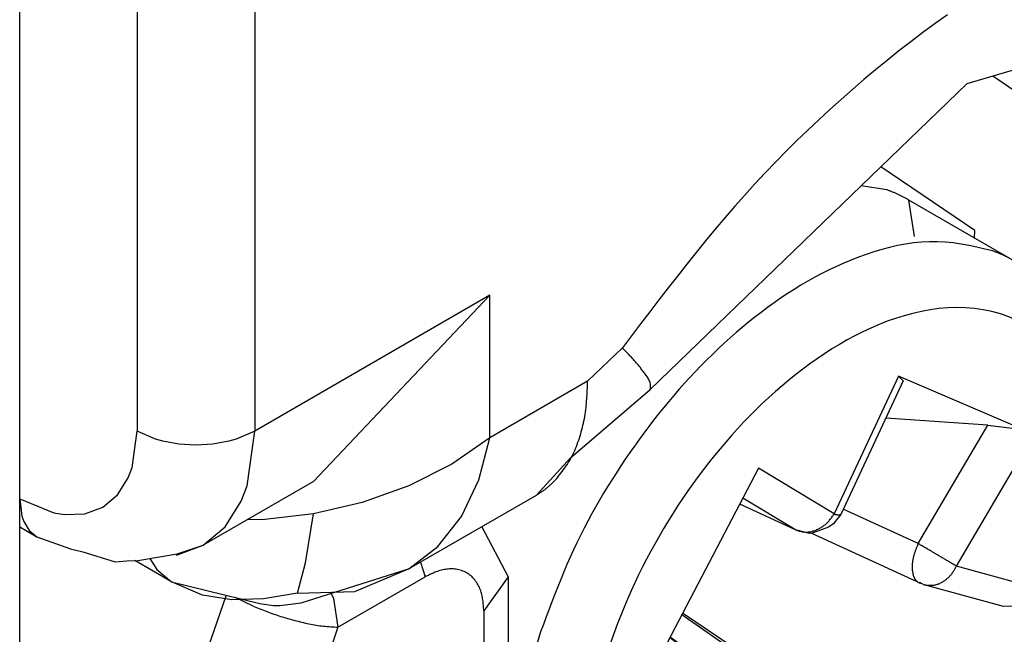
# Model space of a CAD drawing. Extents: x -825 to 135, y 13 to 521.
# Drawn here: x -728 to -722, y 380 to 383 of the extents above; entities that cross this region are included whole.
import ezdxf

# ---------------------------------------------------------------- set-up
doc = ezdxf.new("R2010")
doc.units = 0
doc.layers.get('0').update_dxf_attribs({"linetype": 'CONTINUOUS'})

# ---------------------------------------------------------------- blocks, each defined once
blk = doc.blocks.new('PX001028_ANTA__280', base_point=(-797.0126, 316.4471))
at = {"color": 7, "linetype": 'CONTINUOUS'}
blk.add_line((-728.4253, 338.432), (-728.4253, 385.7888), dxfattribs=at)
blk = doc.blocks.new('PX000841_CARCASSA_PORT_289', base_point=(-728.4253, 335.4498))
at = {"color": 1, "linetype": 'CONTINUOUS'}
for p, q in [((-727.7182, 386.197), (-727.7182, 382.2472)), ((-727.0111, 386.197), (-727.0111, 382.2472)), ((-727.7182, 382.2472), (-727.7182, 380.9306)), ((-727.0111, 382.2472), (-727.0111, 380.9306)), ((-725.5969, 381.7471), (-727.0111, 380.9306)), ((-725.5969, 380.8898), (-725.5969, 381.7471)), ((-724.7981, 381.43), (-725.0072, 381.2303)), ((-725.0072, 381.2303), (-725.5969, 380.8898)), ((-727.7486, 380.7113), (-727.7182, 380.9306)), ((-727.6073, 380.8824), (-727.7182, 380.9306)), ((-727.0111, 380.9306), (-727.122, 380.8824)), ((-727.0567, 380.6017), (-727.0111, 380.9306)), ((-727.5632, 380.8698), (-727.6073, 380.8824)), ((-727.4671, 380.8522), (-727.5632, 380.8698)), ((-727.3646, 380.8461), (-727.4671, 380.8522)), ((-727.2622, 380.8522), (-727.3646, 380.8461)), ((-727.1661, 380.8698), (-727.2622, 380.8522)), ((-727.122, 380.8824), (-727.1661, 380.8698)), ((-725.5969, 380.8898), (-725.8242, 380.7311)), ((-725.6615, 380.6371), (-725.5969, 380.8898)), ((-725.8242, 380.7311), (-726.0835, 380.6)), ((-727.772, 380.6493), (-727.7486, 380.7113)), ((-727.8372, 380.546), (-727.772, 380.6493)), ((-727.0918, 380.5086), (-727.0567, 380.6017)), ((-726.0835, 380.6), (-726.3649, 380.4997)), ((-725.766, 380.4167), (-725.6615, 380.6371)), ((-727.9251, 380.473), (-727.8372, 380.546)), ((-728.4253, 380.5224), (-728.4117, 380.4179)), ((-728.4253, 380.5224), (-728.2204, 380.4391)), ((-727.1896, 380.3537), (-727.0918, 380.5086)), ((-726.3649, 380.4997), (-726.6575, 380.432)), ((-728.2204, 380.4391), (-728.1551, 380.4284)), ((-728.1551, 380.4284), (-728.0325, 380.4332)), ((-728.0325, 380.4332), (-727.9251, 380.473)), ((-726.6575, 380.432), (-726.9502, 380.3976)), ((-726.7058, 380.1378), (-726.6575, 380.432)), ((-728.4117, 380.4179), (-728.4005, 380.3864)), ((-728.4005, 380.3864), (-728.3677, 380.3323)), ((-726.9502, 380.3976), (-727.0567, 380.397)), ((-725.9082, 380.236), (-725.766, 380.4167)), ((-727.3215, 380.2441), (-727.1896, 380.3537)), ((-727.6414, 380.1638), (-727.599, 380.0967)), ((-726.7539, 379.9544), (-726.7058, 380.1378)), ((-727.3252, 379.9428), (-727.5111, 380.0238)), ((-726.7539, 379.9544), (-726.9577, 379.9206)), ((-726.7539, 379.9544), (-726.4081, 379.9659)), ((-727.148, 379.9146), (-727.3252, 379.9428)), ((-726.9577, 379.9206), (-727.148, 379.9146))]:
    blk.add_line(p, q, dxfattribs=at)
at = {"color": 7, "linetype": 'CONTINUOUS'}
for p, q in [((-721.4714, 383.3865), (-722.7256, 383.0201)), ((-722.7256, 383.0201), (-724.6318, 381.1807)), ((-726.6575, 380.6275), (-725.5969, 381.7471)), ((-725.111, 380.769), (-724.6318, 381.1807)), ((-725.3179, 380.5436), (-725.111, 380.769)), ((-726.6575, 380.6275), (-727.3215, 380.2441)), ((-725.3179, 380.5436), (-726.0843, 380.1011)), ((-728.4253, 380.3533), (-728.3218, 380.2935)), ((-728.3677, 380.3323), (-728.3218, 380.2935)), ((-728.3218, 380.2935), (-728.2652, 380.2731)), ((-728.3218, 380.2935), (-728.1191, 380.2226)), ((-727.4825, 380.1845), (-727.3215, 380.2441)), ((-727.4768, 380.1909), (-727.3215, 380.2441)), ((-728.1191, 380.2226), (-728.0458, 380.2048)), ((-728.0458, 380.2048), (-727.8504, 380.1435)), ((-727.7152, 380.1517), (-727.4768, 380.1909)), ((-726.0843, 380.1011), (-725.9082, 380.236)), ((-727.8504, 380.1435), (-727.78, 380.149)), ((-727.78, 380.149), (-727.7152, 380.1517)), ((-727.5111, 380.0238), (-727.7314, 380.151)), ((-727.599, 380.0967), (-727.5111, 380.0238)), ((-726.7309, 379.8969), (-726.0856, 380.1006)), ((-726.4081, 379.9659), (-726.0856, 380.1006)), ((-726.0856, 380.1006), (-726.0843, 380.1011)), ((-727.5111, 380.0238), (-726.9795, 379.8926)), ((-726.9795, 379.8926), (-726.897, 379.8802)), ((-726.8607, 379.8801), (-726.7309, 379.8969)), ((-726.897, 379.8802), (-726.8607, 379.8801))]:
    blk.add_line(p, q, dxfattribs=at)
at = {"color": 1, "linetype": 'CONTINUOUS'}
for points in [[(-722.8421, 383.4338), (-722.9161, 383.3811), (-722.9893, 383.3274), (-723.0619, 383.2726), (-723.1337, 383.2169), (-723.2048, 383.1603), (-723.2752, 383.1028), (-723.3449, 383.0445), (-723.4139, 382.9854), (-723.4822, 382.9255), (-723.5497, 382.8648), (-723.6165, 382.8032), (-723.6825, 382.7409), (-723.7477, 382.6777), (-723.8121, 382.6138), (-723.8757, 382.5491), (-723.9384, 382.4836), (-724.0003, 382.4173), (-724.0613, 382.3503), (-724.1214, 382.2824), (-724.1807, 382.2139), (-724.2393, 382.1447), (-724.2971, 382.075), (-724.3543, 382.0046), (-724.411, 381.9338), (-724.4672, 381.8626), (-724.523, 381.7911), (-724.5784, 381.7192), (-724.6336, 381.6471), (-724.6886, 381.5748), (-724.7434, 381.5024), (-724.7981, 381.43)], [(-724.6307, 381.1812), (-724.63, 381.1877), (-724.6294, 381.1942), (-724.629, 381.2007), (-724.629, 381.2071), (-724.6295, 381.2134), (-724.6306, 381.2195), (-724.6323, 381.2256), (-724.6345, 381.2315), (-724.6372, 381.2373), (-724.6402, 381.243), (-724.6436, 381.2486), (-724.6472, 381.2542), (-724.651, 381.2596), (-724.6549, 381.265), (-724.6588, 381.2704), (-724.6628, 381.2757), (-724.6667, 381.281), (-724.6706, 381.2862), (-724.6745, 381.2913), (-724.6784, 381.2965), (-724.6823, 381.3016), (-724.6863, 381.3066), (-724.6902, 381.3117), (-724.6942, 381.3166), (-724.6981, 381.3216), (-724.7022, 381.3265), (-724.7062, 381.3314), (-724.7103, 381.3363), (-724.7144, 381.3411), (-724.7185, 381.346), (-724.7227, 381.3507), (-724.727, 381.3555), (-724.7312, 381.3603), (-724.7355, 381.365), (-724.7399, 381.3697), (-724.7442, 381.3744), (-724.7486, 381.3791), (-724.7531, 381.3838), (-724.7575, 381.3884), (-724.762, 381.3931), (-724.7664, 381.3977), (-724.7709, 381.4023), (-724.7755, 381.407), (-724.78, 381.4116), (-724.7845, 381.4162), (-724.789, 381.4208), (-724.7936, 381.4254), (-724.7981, 381.43)], [(-725.2018, 380.6355), (-725.1934, 380.6459), (-725.185, 380.6563), (-725.1766, 380.6668), (-725.1683, 380.6773), (-725.1602, 380.6879), (-725.1522, 380.6985), (-725.1443, 380.7093), (-725.1367, 380.7202), (-725.1293, 380.7312), (-725.1221, 380.7424), (-725.1153, 380.7538), (-725.1087, 380.7654), (-725.1024, 380.7771), (-725.0964, 380.789), (-725.0907, 380.8011), (-725.0852, 380.8132), (-725.0799, 380.8255), (-725.0749, 380.8379), (-725.0701, 380.8504), (-725.0655, 380.863), (-725.0611, 380.8757), (-725.0569, 380.8884), (-725.0529, 380.9012), (-725.049, 380.914), (-725.0453, 380.9268), (-725.0418, 380.9397), (-725.0385, 380.9527), (-725.0354, 380.9656), (-725.0324, 380.9786), (-725.0297, 380.9917), (-725.0271, 381.0048), (-725.0247, 381.0179), (-725.0225, 381.031), (-725.0205, 381.0442), (-725.0187, 381.0574), (-725.0171, 381.0706), (-725.0157, 381.0838), (-725.0144, 381.0971), (-725.0133, 381.1103), (-725.0123, 381.1236), (-725.0114, 381.1369), (-725.0106, 381.1502), (-725.0099, 381.1635), (-725.0093, 381.1769), (-725.0087, 381.1902), (-725.0082, 381.2036), (-725.0077, 381.2169), (-725.0072, 381.2303)]]:
    blk.add_lwpolyline(points, dxfattribs=at)
at = {"color": 7, "linetype": 'CONTINUOUS'}
blk.add_lwpolyline([(-725.3179, 380.5436), (-725.3139, 380.5461), (-725.31, 380.5486), (-725.306, 380.551), (-725.3021, 380.5535), (-725.2982, 380.5561), (-725.2943, 380.5586), (-725.2904, 380.5611), (-725.2866, 380.5637), (-725.2827, 380.5663), (-725.2789, 380.5689), (-725.2751, 380.5715), (-725.2713, 380.5742), (-725.2675, 380.5769), (-725.2638, 380.5797), (-725.2602, 380.5825), (-725.2565, 380.5854), (-725.2529, 380.5883), (-725.2493, 380.5912), (-725.2458, 380.5942), (-725.2423, 380.5972), (-725.2388, 380.6003), (-725.2354, 380.6034), (-725.232, 380.6065), (-725.2285, 380.6097), (-725.2252, 380.6128), (-725.2218, 380.616), (-725.2185, 380.6193), (-725.2151, 380.6225), (-725.2118, 380.6257), (-725.2085, 380.629), (-725.2051, 380.6323), (-725.2018, 380.6355)], dxfattribs=at)
blk = doc.blocks.new('PD00800A03500_CARCASSA_290', base_point=(-728.4253, 335.4498))
blk.add_blockref('PX000841_CARCASSA_PORT_289', (-728.4253, 335.4498))
blk = doc.blocks.new('PD00600A02800_VITE_SPE_297', base_point=(-725.4615, 377.5026))
at = {"color": 1, "linetype": 'CONTINUOUS'}
for p, q in [((-722.3795, 382.9375), (-722.5686, 383.0659)), ((-722.6766, 382.1359), (-723.2431, 382.5207)), ((-723.2055, 382.3814), (-723.3634, 382.4046)), ((-722.6782, 382.0915), (-722.6766, 382.1359)), ((-723.1372, 381.2598), (-723.5234, 380.4318)), ((-723.0179, 380.253), (-722.5996, 380.9665)), ((-722.7877, 380.1175), (-722.3222, 380.9116)), ((-723.5234, 380.4318), (-723.9784, 380.7066)), ((-723.7559, 380.3356), (-724.0727, 380.527)), ((-723.0179, 380.253), (-723.4693, 380.4595)), ((-722.2637, 379.9741), (-722.7877, 380.1175)), ((-724.4407, 379.8261), (-723.4584, 379.1465)), ((-724.2113, 379.4681), (-724.5135, 379.6874)), ((-724.5762, 379.5679), (-724.2113, 379.4681)), ((-724.2113, 379.4681), (-724.1874, 379.4562)), ((-724.6875, 379.356), (-724.1635, 379.2127)), ((-724.1161, 379.3121), (-723.6729, 379.0054)), ((-724.1635, 379.2127), (-724.629, 378.4185)), ((-723.4584, 379.1465), (-723.0496, 378.8995)), ((-724.0198, 378.2615), (-723.6729, 379.0054)), ((-723.8139, 378.0703), (-723.4277, 378.8984)), ((-723.4277, 378.8984), (-722.9727, 378.6235)), ((-725.3374, 377.7399), (-725.2349, 377.7941))]:
    blk.add_line(p, q, dxfattribs=at)
at = {"color": 7, "linetype": 'CONTINUOUS'}
for p, q in [((-723.0399, 382.0998), (-723.0741, 382.32)), ((-722.4377, 381.9526), (-723.0741, 382.32)), ((-721.9654, 381.3489), (-722.4377, 381.9526)), ((-721.934, 381.2307), (-721.9654, 381.3489)), ((-723.1372, 381.2598), (-723.1091, 381.2318)), ((-722.3222, 380.9116), (-723.1372, 381.2598)), ((-723.1091, 381.2318), (-723.4836, 380.4289)), ((-721.9662, 380.4534), (-721.934, 381.2307)), ((-722.5996, 380.9665), (-723.2132, 381.0087)), ((-722.5996, 380.9665), (-722.4516, 380.9469)), ((-722.4516, 380.9469), (-722.3222, 380.9116)), ((-723.9784, 380.7066), (-724.6875, 379.356)), ((-723.7559, 380.3356), (-724.0918, 380.4905)), ((-723.4836, 380.4289), (-723.517, 380.3871)), ((-721.9953, 380.0205), (-721.9662, 380.4534)), ((-723.5258, 380.3743), (-723.5576, 380.3527)), ((-723.517, 380.3871), (-723.5258, 380.3743)), ((-723.6712, 380.3149), (-723.7478, 380.3335)), ((-723.6567, 380.3156), (-723.6712, 380.3149)), ((-723.0029, 380.014), (-723.6616, 380.3153)), ((-723.5576, 380.3527), (-723.6567, 380.3156)), ((-723.0104, 380.0215), (-722.9819, 380.0062)), ((-722.5044, 379.8756), (-722.9819, 380.0062)), ((-722.0048, 379.7563), (-721.9953, 380.0205)), ((-722.9727, 378.6235), (-722.2637, 379.9741)), ((-722.2637, 379.9741), (-722.3848, 379.8764)), ((-723.0496, 378.8995), (-724.4358, 379.8354)), ((-722.3848, 379.8764), (-722.5044, 379.8756)), ((-722.9504, 378.2054), (-722.0048, 379.7563)), ((-724.1874, 379.4562), (-724.5114, 379.6914)), ((-724.1592, 379.4165), (-724.1874, 379.4562)), ((-724.1382, 379.3955), (-724.1592, 379.4165)), ((-724.1217, 379.3653), (-724.1382, 379.3955)), ((-724.1127, 379.2807), (-724.1217, 379.3653)), ((-724.1181, 379.2333), (-724.1127, 379.2807)), ((-724.5838, 378.4229), (-724.1323, 379.1932)), ((-724.1323, 379.1932), (-724.1309, 379.2053)), ((-724.1309, 379.2053), (-724.1181, 379.2333)), ((-723.0496, 378.8995), (-722.9603, 378.7801)), ((-724.3816, 378.7679), (-724.0198, 378.2615)), ((-722.9603, 378.7801), (-722.9727, 378.6235)), ((-724.5838, 378.4229), (-724.629, 378.4185)), ((-724.629, 378.4185), (-723.8139, 378.0703)), ((-723.9208, 378.1485), (-724.0198, 378.2615)), ((-723.4145, 377.9449), (-722.9504, 378.2054)), ((-723.8139, 378.0703), (-723.9208, 378.1485)), ((-724.0705, 377.5894), (-723.4145, 377.9449)), ((-725.3919, 377.8847), (-724.9377, 377.6225)), ((-724.9377, 377.6225), (-724.8434, 377.6212)), ((-724.8434, 377.6212), (-724.6522, 377.5439)), ((-724.3319, 377.5026), (-724.0705, 377.5894)), ((-724.6522, 377.5439), (-724.3319, 377.5026))]:
    blk.add_line(p, q, dxfattribs=at)
for points in [[(-723.0741, 382.32), (-723.0781, 382.3222), (-723.0821, 382.3244), (-723.086, 382.3266), (-723.09, 382.3287), (-723.094, 382.3309), (-723.098, 382.3331), (-723.102, 382.3352), (-723.106, 382.3373), (-723.1101, 382.3394), (-723.1141, 382.3415), (-723.1181, 382.3436), (-723.1222, 382.3456), (-723.1262, 382.3477), (-723.1303, 382.3497), (-723.1344, 382.3516), (-723.1385, 382.3536), (-723.1426, 382.3555), (-723.1467, 382.3573), (-723.1509, 382.3592), (-723.155, 382.361), (-723.1592, 382.3628), (-723.1634, 382.3645), (-723.1676, 382.3663), (-723.1718, 382.368), (-723.176, 382.3697), (-723.1802, 382.3714), (-723.1844, 382.3731), (-723.1886, 382.3748), (-723.1928, 382.3764), (-723.1971, 382.3781), (-723.2013, 382.3798), (-723.2055, 382.3814)], [(-722.4377, 381.9526), (-722.4417, 381.9548), (-722.4457, 381.957), (-722.4496, 381.9592), (-722.4536, 381.9613), (-722.4576, 381.9635), (-722.4616, 381.9656), (-722.4656, 381.9678), (-722.4696, 381.9699), (-722.4737, 381.972), (-722.4777, 381.9741), (-722.4817, 381.9762), (-722.4858, 381.9782), (-722.4898, 381.9802), (-722.4939, 381.9822), (-722.498, 381.9842), (-722.5021, 381.9861), (-722.5062, 381.988), (-722.5103, 381.9899), (-722.5145, 381.9918), (-722.5186, 381.9936), (-722.5228, 381.9954), (-722.527, 381.9971), (-722.5312, 381.9989), (-722.5354, 382.0006), (-722.5396, 382.0023), (-722.5438, 382.004), (-722.548, 382.0057), (-722.5522, 382.0074), (-722.5564, 382.009), (-722.5607, 382.0107), (-722.5649, 382.0123), (-722.5691, 382.014)], [(-723.0465, 380.0582), (-723.0456, 380.0563), (-723.0448, 380.0544), (-723.0439, 380.0525), (-723.043, 380.0506), (-723.0422, 380.0488), (-723.0413, 380.0469), (-723.0403, 380.0451), (-723.0394, 380.0433), (-723.0384, 380.0415), (-723.0374, 380.0398), (-723.0363, 380.0381), (-723.0352, 380.0365), (-723.0341, 380.0349), (-723.0329, 380.0333), (-723.0316, 380.0318), (-723.0303, 380.0304), (-723.0289, 380.029), (-723.0275, 380.0277), (-723.026, 380.0265), (-723.0244, 380.0253), (-723.0228, 380.0242), (-723.0212, 380.0231), (-723.0195, 380.022), (-723.0177, 380.021), (-723.016, 380.0201), (-723.0142, 380.0192), (-723.0123, 380.0183), (-723.0105, 380.0174), (-723.0086, 380.0165), (-723.0067, 380.0157), (-723.0048, 380.0148), (-723.0029, 380.014)]]:
    blk.add_lwpolyline(points, dxfattribs=at)
at = {"color": 1, "linetype": 'CONTINUOUS'}
for points in [[(-722.5691, 382.014), (-722.6166, 382.0251), (-722.6642, 382.0358), (-722.7118, 382.0458), (-722.7594, 382.0545), (-722.8071, 382.0617), (-722.8549, 382.0668), (-722.9028, 382.0696), (-722.9509, 382.0696), (-722.999, 382.067), (-723.0471, 382.062), (-723.0951, 382.0548), (-723.1429, 382.0456), (-723.1904, 382.0345), (-723.2376, 382.0219), (-723.2843, 382.0078), (-723.3305, 381.9926), (-723.3763, 381.9762), (-723.4215, 381.9587), (-723.4662, 381.9401), (-723.5103, 381.9204), (-723.554, 381.8998), (-723.5972, 381.8781), (-723.6399, 381.8555), (-723.6821, 381.832), (-723.7238, 381.8076), (-723.765, 381.7824), (-723.8057, 381.7563), (-723.8459, 381.7295), (-723.8856, 381.7019), (-723.9249, 381.6735), (-723.9637, 381.6445), (-724.002, 381.6149), (-724.0398, 381.5846), (-724.0771, 381.5538), (-724.114, 381.5224), (-724.1504, 381.4905), (-724.1863, 381.4581), (-724.2217, 381.4252), (-724.2567, 381.3917), (-724.2911, 381.3578), (-724.3252, 381.3235), (-724.3587, 381.2887), (-724.3918, 381.2534), (-724.4244, 381.2177), (-724.4566, 381.1817), (-724.4883, 381.1452), (-724.5195, 381.1083), (-724.5503, 381.071), (-724.5807, 381.0334), (-724.6106, 380.9954), (-724.64, 380.9571), (-724.669, 380.9184), (-724.6976, 380.8794), (-724.7258, 380.8401), (-724.7535, 380.8004), (-724.7808, 380.7605), (-724.8077, 380.7203), (-724.8342, 380.6797), (-724.8602, 380.6389), (-724.8858, 380.5979), (-724.9109, 380.5565), (-724.9355, 380.5148), (-724.9596, 380.4729), (-724.9832, 380.4307), (-725.0062, 380.3882), (-725.0287, 380.3454), (-725.0505, 380.3023), (-725.0717, 380.2589), (-725.0923, 380.2152), (-725.1123, 380.1713), (-725.1318, 380.1271), (-725.1507, 380.0826), (-725.1692, 380.038), (-725.1873, 379.9932), (-725.2051, 379.9483), (-725.2226, 379.9032), (-725.2398, 379.858), (-725.2569, 379.8127), (-725.2739, 379.7674), (-725.2908, 379.7221)], [(-723.7559, 380.3356), (-723.7503, 380.3339), (-723.7448, 380.3322), (-723.7392, 380.3306), (-723.7337, 380.3291), (-723.7281, 380.3276), (-723.7226, 380.3263), (-723.717, 380.3251), (-723.7114, 380.3241), (-723.7058, 380.3234), (-723.7002, 380.3228), (-723.6946, 380.3225), (-723.6889, 380.3225), (-723.6832, 380.3228), (-723.6776, 380.3233), (-723.6719, 380.324), (-723.6663, 380.325), (-723.6606, 380.3262), (-723.655, 380.3276), (-723.6495, 380.3292), (-723.6439, 380.3309), (-723.6385, 380.3328), (-723.633, 380.3349), (-723.6277, 380.3372), (-723.6224, 380.3395), (-723.6172, 380.342), (-723.6121, 380.3447), (-723.607, 380.3474), (-723.6021, 380.3503), (-723.5972, 380.3534), (-723.5924, 380.3565), (-723.5878, 380.3598), (-723.5832, 380.3633), (-723.5788, 380.3668), (-723.5744, 380.3705), (-723.5702, 380.3743), (-723.5661, 380.3782), (-723.5622, 380.3823), (-723.5583, 380.3864), (-723.5545, 380.3907), (-723.5509, 380.395), (-723.5473, 380.3995), (-723.5437, 380.4039), (-723.5403, 380.4085), (-723.5368, 380.4131), (-723.5334, 380.4177), (-723.5301, 380.4224), (-723.5267, 380.4271), (-723.5234, 380.4318)], [(-723.5234, 380.4318), (-723.5222, 380.4313), (-723.5209, 380.4309), (-723.5197, 380.4305), (-723.5184, 380.43), (-723.5172, 380.4296), (-723.5159, 380.4292), (-723.5147, 380.4288), (-723.5134, 380.4285), (-723.5122, 380.4281), (-723.5109, 380.4278), (-723.5097, 380.4274), (-723.5084, 380.4272), (-723.5072, 380.4269), (-723.5059, 380.4267), (-723.5047, 380.4265), (-723.5034, 380.4263), (-723.5022, 380.4262), (-723.5009, 380.4261), (-723.4997, 380.426), (-723.4984, 380.426), (-723.4972, 380.426), (-723.496, 380.4261), (-723.4947, 380.4262), (-723.4935, 380.4264), (-723.4922, 380.4266), (-723.491, 380.4269), (-723.4898, 380.4272), (-723.4885, 380.4275), (-723.4873, 380.4278), (-723.486, 380.4282), (-723.4848, 380.4285), (-723.4836, 380.4289)], [(-723.0179, 380.253), (-723.0196, 380.2492), (-723.0213, 380.2453), (-723.023, 380.2415), (-723.0247, 380.2376), (-723.0263, 380.2338), (-723.028, 380.2299), (-723.0296, 380.226), (-723.0312, 380.2222), (-723.0327, 380.2183), (-723.0343, 380.2144), (-723.0357, 380.2105), (-723.0372, 380.2065), (-723.0385, 380.2026), (-723.0398, 380.1986), (-723.0411, 380.1946), (-723.0423, 380.1906), (-723.0435, 380.1866), (-723.0446, 380.1825), (-723.0456, 380.1785), (-723.0466, 380.1744), (-723.0475, 380.1703), (-723.0484, 380.1662), (-723.0492, 380.1621), (-723.05, 380.1579), (-723.0507, 380.1538), (-723.0514, 380.1496), (-723.0521, 380.1455), (-723.0527, 380.1413), (-723.0532, 380.1371), (-723.0537, 380.1329), (-723.0541, 380.1287), (-723.0544, 380.1245), (-723.0546, 380.1203), (-723.0548, 380.1161), (-723.0548, 380.1119), (-723.0548, 380.1077), (-723.0546, 380.1035), (-723.0543, 380.0994), (-723.0539, 380.0952), (-723.0534, 380.0911), (-723.0527, 380.0869), (-723.052, 380.0828), (-723.0512, 380.0787), (-723.0503, 380.0746), (-723.0494, 380.0705), (-723.0485, 380.0664), (-723.0475, 380.0623), (-723.0465, 380.0582)], [(-722.7877, 380.1175), (-722.7924, 380.1203), (-722.7972, 380.1232), (-722.802, 380.1261), (-722.8068, 380.1289), (-722.8115, 380.1318), (-722.8163, 380.1346), (-722.8211, 380.1375), (-722.8259, 380.1403), (-722.8306, 380.1432), (-722.8354, 380.146), (-722.8402, 380.1489), (-722.845, 380.1517), (-722.8498, 380.1546), (-722.8546, 380.1574), (-722.8594, 380.1602), (-722.8641, 380.1631), (-722.8689, 380.1659), (-722.8737, 380.1687), (-722.8785, 380.1716), (-722.8833, 380.1744), (-722.8881, 380.1772), (-722.8929, 380.18), (-722.8977, 380.1829), (-722.9025, 380.1857), (-722.9073, 380.1885), (-722.9121, 380.1913), (-722.9169, 380.1941), (-722.9217, 380.197), (-722.9265, 380.1998), (-722.9313, 380.2026), (-722.9361, 380.2054), (-722.9409, 380.2082), (-722.9457, 380.211), (-722.9505, 380.2138), (-722.9553, 380.2166), (-722.9601, 380.2194), (-722.9649, 380.2222), (-722.9697, 380.225), (-722.9745, 380.2278), (-722.9794, 380.2306), (-722.9842, 380.2334), (-722.989, 380.2362), (-722.9938, 380.239), (-722.9986, 380.2418), (-723.0034, 380.2446), (-723.0082, 380.2474), (-723.013, 380.2502), (-723.0179, 380.253)], [(-722.9819, 380.0062), (-722.9768, 380.0055), (-722.9717, 380.0048), (-722.9667, 380.0042), (-722.9616, 380.0036), (-722.9566, 380.0031), (-722.9515, 380.0027), (-722.9465, 380.0024), (-722.9415, 380.0023), (-722.9365, 380.0024), (-722.9315, 380.0026), (-722.9265, 380.0031), (-722.9216, 380.0038), (-722.9167, 380.0047), (-722.9118, 380.0058), (-722.9069, 380.0072), (-722.9021, 380.0087), (-722.8973, 380.0104), (-722.8925, 380.0123), (-722.8879, 380.0143), (-722.8832, 380.0165), (-722.8787, 380.0188), (-722.8742, 380.0212), (-722.8697, 380.0238), (-722.8654, 380.0264), (-722.8611, 380.0292), (-722.8569, 380.0321), (-722.8528, 380.0351), (-722.8488, 380.0382), (-722.8448, 380.0414), (-722.841, 380.0446), (-722.8373, 380.048), (-722.8336, 380.0515), (-722.8301, 380.0551), (-722.8267, 380.0588), (-722.8234, 380.0626), (-722.8202, 380.0664), (-722.8171, 380.0704), (-722.8141, 380.0744), (-722.8112, 380.0785), (-722.8084, 380.0827), (-722.8057, 380.0869), (-722.803, 380.0912), (-722.8003, 380.0955), (-722.7978, 380.0999), (-722.7952, 380.1042), (-722.7927, 380.1086), (-722.7902, 380.1131), (-722.7877, 380.1175)], [(-725.2908, 379.7221), (-725.3007, 379.6878), (-725.3106, 379.6534), (-725.3204, 379.619), (-725.33, 379.5846), (-725.3396, 379.5502), (-725.3489, 379.5158), (-725.358, 379.4812), (-725.3669, 379.4467), (-725.3755, 379.4121), (-725.3838, 379.3774), (-725.3917, 379.3426), (-725.3992, 379.3077), (-725.4063, 379.2728), (-725.4129, 379.2377), (-725.4191, 379.2026), (-725.4247, 379.1674), (-725.4299, 379.132), (-725.4346, 379.0966), (-725.4389, 379.0612), (-725.4426, 379.0256), (-725.4459, 378.9901), (-725.4487, 378.9544), (-725.451, 378.9187), (-725.4528, 378.883), (-725.4542, 378.8473), (-725.455, 378.8115), (-725.4554, 378.7757), (-725.4552, 378.74), (-725.4545, 378.7042), (-725.4533, 378.6684), (-725.4515, 378.6327), (-725.4491, 378.5971), (-725.446, 378.5615), (-725.4423, 378.526), (-725.438, 378.4905), (-725.433, 378.4552), (-725.4272, 378.42), (-725.4208, 378.3849), (-725.4136, 378.3499), (-725.4056, 378.3152), (-725.3969, 378.2805), (-725.3873, 378.2461), (-725.377, 378.2119), (-725.3658, 378.1779), (-725.3538, 378.1441), (-725.3409, 378.1106), (-725.3272, 378.0774), (-725.3125, 378.0445), (-725.2969, 378.012), (-725.2803, 377.98), (-725.2626, 377.9487), (-725.2439, 377.9181), (-725.2241, 377.8883), (-725.203, 377.8595), (-725.1808, 377.8317), (-725.1573, 377.8051), (-725.1326, 377.7797), (-725.1068, 377.7553), (-725.08, 377.7318), (-725.0525, 377.709), (-725.0243, 377.6869), (-724.9957, 377.6652), (-724.9668, 377.6437), (-724.9377, 377.6225)], [(-724.1635, 379.2127), (-724.1615, 379.2182), (-724.1595, 379.2237), (-724.1575, 379.2293), (-724.1556, 379.2348), (-724.1537, 379.2403), (-724.1519, 379.2459), (-724.1502, 379.2515), (-724.1486, 379.2571), (-724.1471, 379.2627), (-724.1457, 379.2683), (-724.1444, 379.274), (-724.1433, 379.2797), (-724.1424, 379.2854), (-724.1416, 379.2911), (-724.141, 379.2969), (-724.1406, 379.3027), (-724.1403, 379.3085), (-724.1402, 379.3144), (-724.1403, 379.3202), (-724.1405, 379.3261), (-724.1409, 379.3319), (-724.1414, 379.3378), (-724.1421, 379.3436), (-724.1429, 379.3495), (-724.1439, 379.3553), (-724.145, 379.3611), (-724.1462, 379.3669), (-724.1476, 379.3727), (-724.1491, 379.3784), (-724.1509, 379.384), (-724.1527, 379.3896), (-724.1548, 379.3951), (-724.157, 379.4005), (-724.1594, 379.4058), (-724.1621, 379.411), (-724.1649, 379.4161), (-724.1679, 379.421), (-724.1712, 379.4258), (-724.1746, 379.4304), (-724.1782, 379.4349), (-724.182, 379.4393), (-724.186, 379.4436), (-724.19, 379.4478), (-724.1942, 379.4519), (-724.1984, 379.456), (-724.2027, 379.4601), (-724.207, 379.4641), (-724.2113, 379.4681)], [(-724.1323, 379.1932), (-724.1333, 379.1938), (-724.1343, 379.1944), (-724.1352, 379.195), (-724.1362, 379.1957), (-724.1372, 379.1963), (-724.1381, 379.1969), (-724.1391, 379.1975), (-724.14, 379.1982), (-724.141, 379.1988), (-724.142, 379.1994), (-724.1429, 379.2), (-724.1439, 379.2006), (-724.1449, 379.2013), (-724.1459, 379.2019), (-724.1468, 379.2025), (-724.1478, 379.2031), (-724.1488, 379.2037), (-724.1497, 379.2043), (-724.1507, 379.2049), (-724.1517, 379.2055), (-724.1527, 379.2061), (-724.1537, 379.2067), (-724.1546, 379.2073), (-724.1556, 379.2079), (-724.1566, 379.2085), (-724.1576, 379.2091), (-724.1586, 379.2097), (-724.1595, 379.2103), (-724.1605, 379.2109), (-724.1615, 379.2115), (-724.1625, 379.2121), (-724.1635, 379.2127)], [(-723.4584, 379.1465), (-723.4625, 379.148), (-723.4667, 379.1494), (-723.4709, 379.1508), (-723.475, 379.152), (-723.4792, 379.153), (-723.4834, 379.1538), (-723.4877, 379.1543), (-723.4919, 379.1545), (-723.4962, 379.1544), (-723.5005, 379.154), (-723.5048, 379.1533), (-723.5091, 379.1524), (-723.5134, 379.1513), (-723.5176, 379.15), (-723.5218, 379.1486), (-723.5259, 379.1471), (-723.53, 379.1455), (-723.534, 379.1438), (-723.538, 379.142), (-723.5419, 379.1402), (-723.5458, 379.1382), (-723.5496, 379.1362), (-723.5533, 379.134), (-723.557, 379.1318), (-723.5607, 379.1296), (-723.5643, 379.1272), (-723.5679, 379.1248), (-723.5715, 379.1223), (-723.575, 379.1198), (-723.5784, 379.1172), (-723.5818, 379.1145), (-723.5852, 379.1118), (-723.5886, 379.1091), (-723.5919, 379.1063), (-723.5951, 379.1034), (-723.5984, 379.1005), (-723.6015, 379.0975), (-723.6047, 379.0946), (-723.6078, 379.0915), (-723.6109, 379.0885), (-723.6139, 379.0854), (-723.6169, 379.0823), (-723.6199, 379.0791), (-723.6228, 379.0759), (-723.6257, 379.0727), (-723.6285, 379.0694), (-723.6313, 379.0661), (-723.6341, 379.0627), (-723.6368, 379.0594), (-723.6394, 379.0559), (-723.642, 379.0525), (-723.6446, 379.049), (-723.6471, 379.0455), (-723.6496, 379.0419), (-723.652, 379.0384), (-723.6544, 379.0348), (-723.6568, 379.0311), (-723.6591, 379.0275), (-723.6615, 379.0238), (-723.6638, 379.0202), (-723.6661, 379.0165), (-723.6683, 379.0128), (-723.6706, 379.0091), (-723.6729, 379.0054)], [(-723.4277, 378.8984), (-723.4253, 378.9036), (-723.4228, 378.9087), (-723.4204, 378.9139), (-723.418, 378.9191), (-723.4157, 378.9243), (-723.4134, 378.9296), (-723.4112, 378.9348), (-723.4092, 378.9401), (-723.4072, 378.9454), (-723.4053, 378.9507), (-723.4036, 378.9561), (-723.402, 378.9615), (-723.4006, 378.967), (-723.3993, 378.9725), (-723.3982, 378.9781), (-723.3973, 378.9837), (-723.3965, 378.9893), (-723.396, 378.9949), (-723.3955, 379.0006), (-723.3953, 379.0063), (-723.3952, 379.012), (-723.3952, 379.0178), (-723.3955, 379.0235), (-723.3959, 379.0292), (-723.3964, 379.035), (-723.3971, 379.0407), (-723.3979, 379.0464), (-723.399, 379.0521), (-723.4001, 379.0578), (-723.4015, 379.0634), (-723.4031, 379.0689), (-723.4048, 379.0744), (-723.4067, 379.0798), (-723.4089, 379.085), (-723.4112, 379.0902), (-723.4138, 379.0952), (-723.4166, 379.1001), (-723.4197, 379.1048), (-723.4229, 379.1094), (-723.4264, 379.1138), (-723.43, 379.1181), (-723.4338, 379.1224), (-723.4377, 379.1265), (-723.4417, 379.1306), (-723.4458, 379.1346), (-723.45, 379.1386), (-723.4542, 379.1425), (-723.4584, 379.1465)], [(-723.6729, 379.0054), (-723.6679, 379.0028), (-723.663, 379.0001), (-723.6581, 378.9975), (-723.6532, 378.9949), (-723.6483, 378.9922), (-723.6433, 378.9896), (-723.6384, 378.987), (-723.6334, 378.9844), (-723.6285, 378.9819), (-723.6235, 378.9793), (-723.6185, 378.9768), (-723.6136, 378.9743), (-723.6086, 378.9718), (-723.6036, 378.9693), (-723.5985, 378.9669), (-723.5935, 378.9644), (-723.5885, 378.9621), (-723.5834, 378.9597), (-723.5784, 378.9573), (-723.5733, 378.955), (-723.5682, 378.9527), (-723.5631, 378.9503), (-723.558, 378.9481), (-723.5529, 378.9458), (-723.5478, 378.9435), (-723.5427, 378.9413), (-723.5376, 378.939), (-723.5325, 378.9368), (-723.5273, 378.9346), (-723.5222, 378.9324), (-723.5171, 378.9303), (-723.5119, 378.9281), (-723.5067, 378.926), (-723.5015, 378.9239), (-723.4963, 378.9219), (-723.4911, 378.9199), (-723.4859, 378.9179), (-723.4807, 378.916), (-723.4754, 378.9141), (-723.4702, 378.9122), (-723.4649, 378.9104), (-723.4596, 378.9087), (-723.4543, 378.9069), (-723.449, 378.9052), (-723.4437, 378.9035), (-723.4384, 378.9018), (-723.433, 378.9001), (-723.4277, 378.8984)]]:
    blk.add_lwpolyline(points, dxfattribs=at)
blk.add_lwpolyline([(-724.5756, 377.7598), (-724.5254, 377.7398), (-724.4752, 377.7204), (-724.4247, 377.7024), (-724.3739, 377.6863), (-724.3227, 377.6729), (-724.271, 377.6629), (-724.2186, 377.6568), (-724.1657, 377.6546), (-724.1125, 377.6561), (-724.0591, 377.6609), (-724.0058, 377.6687), (-723.9528, 377.679), (-723.9003, 377.6916), (-723.8484, 377.7061), (-723.7972, 377.7223), (-723.7468, 377.7402), (-723.6971, 377.7596), (-723.6482, 377.7806), (-723.5999, 377.803), (-723.5524, 377.8268), (-723.5055, 377.8519), (-723.4593, 377.8782), (-723.4138, 377.9057), (-723.3689, 377.9344), (-723.3247, 377.9641), (-723.2812, 377.9948), (-723.2383, 378.0266), (-723.1961, 378.0592), (-723.1546, 378.0926), (-723.1137, 378.1269), (-723.0735, 378.162), (-723.0339, 378.1977), (-722.995, 378.2341), (-722.9567, 378.2712), (-722.9191, 378.3089), (-722.8821, 378.3472), (-722.8458, 378.3862), (-722.8101, 378.4257), (-722.775, 378.4657), (-722.7405, 378.5063), (-722.7067, 378.5474), (-722.6735, 378.5891), (-722.6409, 378.6312), (-722.6089, 378.6737), (-722.5775, 378.7168), (-722.5468, 378.7603), (-722.5167, 378.8042), (-722.4872, 378.8485), (-722.4583, 378.8933), (-722.4301, 378.9385), (-722.4025, 378.984), (-722.3756, 379.03), (-722.3492, 379.0763), (-722.3236, 379.123), (-722.2986, 379.17), (-722.2742, 379.2174), (-722.2506, 379.2651), (-722.2276, 379.3131), (-722.2053, 379.3615), (-722.1837, 379.4101), (-722.1628, 379.4591), (-722.1427, 379.5084), (-722.1232, 379.558), (-722.1045, 379.6079), (-722.0866, 379.6581), (-722.0694, 379.7085), (-722.0531, 379.7592), (-722.0375, 379.8101), (-722.0228, 379.8613), (-722.009, 379.9127), (-721.996, 379.9644), (-721.9839, 380.0163), (-721.9728, 380.0684), (-721.9626, 380.1207), (-721.9534, 380.1732), (-721.9452, 380.2259), (-721.9381, 380.2787), (-721.9321, 380.3316), (-721.9272, 380.3847), (-721.9236, 380.4379), (-721.9211, 380.4911), (-721.92, 380.5444), (-721.9202, 380.5977), (-721.9218, 380.6511), (-721.9249, 380.7043), (-721.9295, 380.7575), (-721.9358, 380.8104), (-721.9438, 380.8632), (-721.9536, 380.9156), (-721.9653, 380.9677), (-721.979, 381.0194), (-721.9947, 381.0705), (-722.0127, 381.1209), (-722.0329, 381.1704), (-722.0556, 381.2189), (-722.0807, 381.266), (-722.1085, 381.3117), (-722.1389, 381.3557), (-722.1722, 381.3978), (-722.208, 381.4378), (-722.2464, 381.4753), (-722.2872, 381.5101), (-722.3303, 381.5418), (-722.3756, 381.5703), (-722.4229, 381.5953), (-722.4719, 381.6167), (-722.5225, 381.6347), (-722.5741, 381.6491), (-722.6267, 381.6602), (-722.6798, 381.6679), (-722.7331, 381.6723), (-722.7865, 381.6735), (-722.8399, 381.6717), (-722.8932, 381.6671), (-722.9462, 381.6599), (-722.9988, 381.6502), (-723.051, 381.6383), (-723.1026, 381.6243), (-723.1536, 381.6084), (-723.2039, 381.5907), (-723.2535, 381.5713), (-723.3025, 381.5502), (-723.3509, 381.5276), (-723.3986, 381.5037), (-723.4455, 381.4784), (-723.4918, 381.4519), (-723.5374, 381.4242), (-723.5823, 381.3955), (-723.6265, 381.3658), (-723.67, 381.3351), (-723.7129, 381.3034), (-723.7551, 381.2708), (-723.7966, 381.2374), (-723.8375, 381.2032), (-723.8777, 381.1682), (-723.9172, 381.1325), (-723.9561, 381.0961), (-723.9944, 381.059), (-724.032, 381.0213), (-724.069, 380.983), (-724.1053, 380.944), (-724.141, 380.9045), (-724.1761, 380.8645), (-724.2106, 380.8238), (-724.2444, 380.7827), (-724.2777, 380.7411), (-724.3103, 380.699), (-724.3423, 380.6564), (-724.3736, 380.6133), (-724.4044, 380.5699), (-724.4345, 380.5259), (-724.464, 380.4816), (-724.4928, 380.4368), (-724.521, 380.3917), (-724.5486, 380.3461), (-724.5756, 380.3002), (-724.6019, 380.2538), (-724.6275, 380.2072), (-724.6525, 380.1601), (-724.6769, 380.1128), (-724.7006, 380.0651), (-724.7235, 380.017), (-724.7458, 379.9687), (-724.7674, 379.92), (-724.7883, 379.871), (-724.8085, 379.8217), (-724.8279, 379.7721), (-724.8466, 379.7223), (-724.8645, 379.6721), (-724.8817, 379.6217), (-724.898, 379.571), (-724.9136, 379.5201), (-724.9283, 379.4689), (-724.9421, 379.4175), (-724.9551, 379.3658), (-724.9672, 379.3139), (-724.9783, 379.2617), (-724.9886, 379.2094), (-724.9978, 379.1568), (-725.006, 379.1041), (-725.0132, 379.0512), (-725.0192, 378.9983), (-725.024, 378.9452), (-725.0277, 378.8921), (-725.0301, 378.8389), (-725.0311, 378.7857), (-725.0309, 378.7325), (-725.0292, 378.6794), (-725.026, 378.6263), (-725.0213, 378.5733), (-725.0149, 378.5204), (-725.0069, 378.4677), (-724.9972, 378.4151), (-724.9857, 378.3627), (-724.9723, 378.3105), (-724.9569, 378.2587), (-724.9393, 378.2076), (-724.9194, 378.1576), (-724.8969, 378.109), (-724.8716, 378.0622), (-724.8433, 378.0174), (-724.8118, 377.9751), (-724.7772, 377.9354), (-724.74, 377.8977), (-724.7007, 377.8617), (-724.6599, 377.8271), (-724.618, 377.7932)], close=True, dxfattribs=at)
blk = doc.blocks.new('PX000835_CORPO_PORTA_1_299', base_point=(-728.4253, 351.4355))
at = {"color": 7, "linetype": 'CONTINUOUS'}
for p, q in [((-725.6442, 380.3552), (-725.4858, 380.0529)), ((-725.4858, 380.0529), (-725.6322, 379.8488)), ((-725.4858, 380.0529), (-725.4858, 378.1341))]:
    blk.add_line(p, q, dxfattribs=at)
at = {"color": 1, "linetype": 'CONTINUOUS'}
for p, q in [((-726.0124, 380.1426), (-725.9858, 380.0529)), ((-726.5097, 379.7504), (-725.9858, 380.0529)), ((-726.5504, 379.9539), (-726.5367, 379.9222)), ((-727.1835, 379.943), (-727.6396, 378.6264)), ((-727.0202, 379.8764), (-727.128, 379.9293)), ((-726.5367, 379.9222), (-726.5097, 379.7504)), ((-725.6322, 379.8488), (-725.6322, 377.93)), ((-726.5097, 379.7504), (-726.9698, 378.4223))]:
    blk.add_line(p, q, dxfattribs=at)
for points in [[(-725.6322, 379.8488), (-725.6327, 379.857), (-725.6332, 379.8652), (-725.6338, 379.8734), (-725.6344, 379.8816), (-725.6351, 379.8898), (-725.6359, 379.8979), (-725.6368, 379.9061), (-725.6379, 379.9142), (-725.6391, 379.9222), (-725.6405, 379.9303), (-725.6421, 379.9383), (-725.644, 379.9462), (-725.6461, 379.9542), (-725.6484, 379.962), (-725.651, 379.9698), (-725.6539, 379.9775), (-725.657, 379.9851), (-725.6604, 379.9926), (-725.664, 380), (-725.668, 380.0073), (-725.6722, 380.0143), (-725.6766, 380.0213), (-725.6814, 380.028), (-725.6864, 380.0346), (-725.6917, 380.0409), (-725.6973, 380.047), (-725.7031, 380.0529), (-725.7092, 380.0585), (-725.7155, 380.0638), (-725.722, 380.0687), (-725.7288, 380.0734), (-725.7358, 380.0777), (-725.743, 380.0816), (-725.7504, 380.0851), (-725.758, 380.0883), (-725.7657, 380.0911), (-725.7736, 380.0936), (-725.7816, 380.0957), (-725.7897, 380.0975), (-725.7978, 380.0989), (-725.806, 380.1), (-725.8142, 380.1007), (-725.8224, 380.1011), (-725.8307, 380.1012), (-725.8389, 380.101), (-725.8471, 380.1005), (-725.8553, 380.0996), (-725.8635, 380.0985), (-725.8716, 380.0972), (-725.8796, 380.0955), (-725.8876, 380.0936), (-725.8955, 380.0915), (-725.9033, 380.0891), (-725.9111, 380.0865), (-725.9188, 380.0837), (-725.9264, 380.0807), (-725.9339, 380.0776), (-725.9414, 380.0743), (-725.9489, 380.0709), (-725.9563, 380.0674), (-725.9637, 380.0639), (-725.9711, 380.0603), (-725.9784, 380.0566), (-725.9858, 380.0529)], [(-727.0202, 379.8764), (-727.0099, 379.8724), (-726.9997, 379.8683), (-726.9894, 379.8643), (-726.9792, 379.8603), (-726.9689, 379.8563), (-726.9586, 379.8523), (-726.9483, 379.8484), (-726.938, 379.8445), (-726.9277, 379.8407), (-726.9174, 379.8369), (-726.907, 379.8332), (-726.8966, 379.8296), (-726.8862, 379.826), (-726.8758, 379.8225), (-726.8654, 379.819), (-726.8549, 379.8157), (-726.8444, 379.8124), (-726.8338, 379.8092), (-726.8233, 379.806), (-726.8127, 379.803), (-726.8021, 379.7999), (-726.7915, 379.797), (-726.7809, 379.7941), (-726.7702, 379.7913), (-726.7596, 379.7885), (-726.7489, 379.7858), (-726.7382, 379.7831), (-726.7275, 379.7805), (-726.7168, 379.778), (-726.706, 379.7755), (-726.6953, 379.7731), (-726.6845, 379.7708), (-726.6737, 379.7686), (-726.6629, 379.7665), (-726.652, 379.7646), (-726.6412, 379.7628), (-726.6303, 379.7611), (-726.6194, 379.7595), (-726.6085, 379.7582), (-726.5976, 379.7569), (-726.5866, 379.7558), (-726.5757, 379.7548), (-726.5647, 379.7539), (-726.5537, 379.7531), (-726.5427, 379.7524), (-726.5317, 379.7517), (-726.5207, 379.751), (-726.5097, 379.7504)]]:
    blk.add_lwpolyline(points, dxfattribs=at)
blk = doc.blocks.new('PD00700A08300_CORPO_CE_300', base_point=(-728.4253, 351.4355))
blk.add_blockref('PX000835_CORPO_PORTA_1_299', (-728.4253, 351.4355))
blk = doc.blocks.new('GFS0001A01800_GRUPPO_B_309', base_point=(-728.4253, 351.4355))
blk.add_blockref('PD00700A08300_CORPO_CE_300', (-728.4253, 351.4355))
blk = doc.blocks.new('GFS0001A01700_GRUPPO_R_310', base_point=(-728.4253, 351.4355))
blk.add_blockref('GFS0001A01800_GRUPPO_B_309', (-728.4253, 351.4355))
blk = doc.blocks.new('GFS0001A01600_GRUPPO_B_311', base_point=(-728.4253, 351.4355))
for name, p in [('GFS0001A01700_GRUPPO_R_310', (-728.4253, 351.4355)), ('PD00600A02800_VITE_SPE_297', (-725.4615, 377.5026))]:
    blk.add_blockref(name, p)
blk = doc.blocks.new('GFS0001A01500_GRUPPO_C_314', base_point=(-728.4253, 335.4498))
for name, p in [('PD00800A03500_CARCASSA_290', (-728.4253, 335.4498)), ('GFS0001A01600_GRUPPO_B_311', (-728.4253, 351.4355))]:
    blk.add_blockref(name, p)
blk = doc.blocks.new('GFS0001A01400_GRUPPO_C_317', base_point=(-728.4253, 335.4498))
blk.add_blockref('GFS0001A01500_GRUPPO_C_314', (-728.4253, 335.4498))
blk = doc.blocks.new('00S0001A00300_CERNIERA_318', base_point=(-728.4253, 334.6521))
blk.add_blockref('GFS0001A01400_GRUPPO_C_317', (-728.4253, 335.4498))
blk = doc.blocks.new('PCA09A093_GR_CERN_S000_319', base_point=(-728.4253, 334.6521))
blk.add_blockref('00S0001A00300_CERNIERA_318', (-728.4253, 334.6521))
blk = doc.blocks.new('TKKZ0TEC05600_TECNICO__323', base_point=(-797.0126, 316.4471))
for name, p in [('PX001028_ANTA__280', (-797.0126, 316.4471)), ('PCA09A093_GR_CERN_S000_319', (-728.4253, 334.6521))]:
    blk.add_blockref(name, p)
blk = doc.blocks.new('DETTAGLIO1__324', base_point=(-722.0455, 399.8672))
blk.add_blockref('TKKZ0TEC05600_TECNICO__323', (-797.0126, 316.4471))

msp = doc.modelspace()

# ---------------------------------------------------------------- block references
msp.add_blockref('DETTAGLIO1__324', (-722.0455, 399.8672))

doc.saveas('drawing.dxf')
